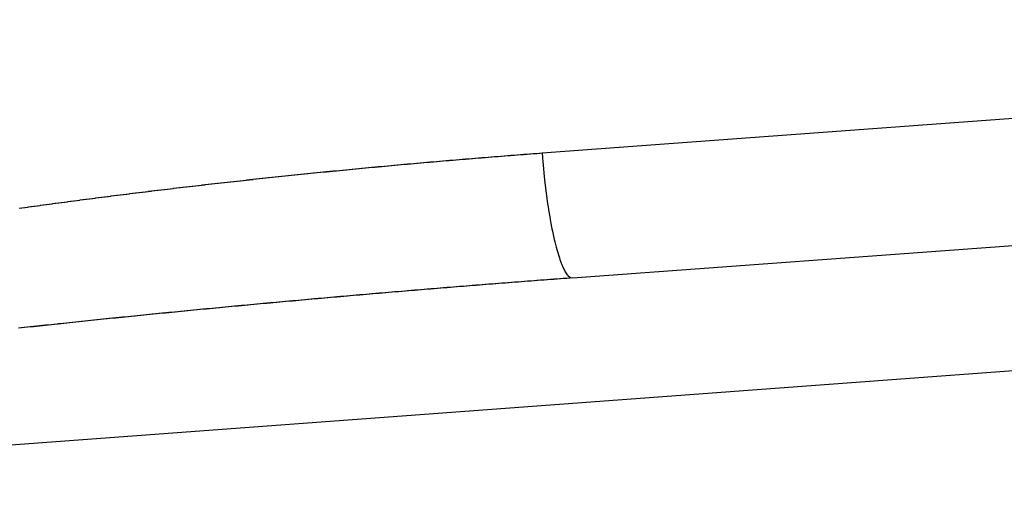
# Model space of a CAD drawing. Extents: x 24 to 1022, y -534 to 283.
# Drawn here: x 603 to 619, y -96 to -88 of the extents above; entities that cross this region are included whole.
import ezdxf

# ---------------------------------------------------------------- set-up
doc = ezdxf.new("R2010")
doc.units = 0
doc.linetypes.add('DASHED', pattern=[11.05, 8.7, -2.35])
doc.layers.get('0').update_dxf_attribs({"linetype": 'CONTINUOUS'})
doc.layers.add('NEVIDI', color=4, linetype='DASHED')

msp = doc.modelspace()

# ---------------------------------------------------------------- linework, layer by layer
at = {"color": 2}
msp.add_line((611.761942, -92.537652), (640.537385, -90.410761), dxfattribs=at)
msp.add_line((611.761942, -92.537652), (640.537385, -90.410761), dxfattribs=at)
at = {"layer": 'NEVIDI', "color": 7, "linetype": 'CONTINUOUS'}
for p, q in [((611.27659, -90.543093), (640.052033, -88.416202)), ((610.935768, -90.568938), (610.979427, -90.565584)), ((610.979427, -90.565584), (610.987162, -90.564991)), ((610.987162, -90.564991), (611.030791, -90.561653)), ((611.030791, -90.561653), (611.038496, -90.561065)), ((611.038496, -90.561065), (611.082156, -90.557741)), ((611.082156, -90.557741), (611.089967, -90.557148)), ((611.089967, -90.557148), (611.133523, -90.553847)), ((611.133523, -90.553847), (611.141228, -90.553264)), ((611.141228, -90.553264), (611.18489, -90.54997)), ((611.18489, -90.54997), (611.192956, -90.549363)), ((611.192956, -90.549363), (611.236259, -90.54611)), ((611.236259, -90.54611), (611.243982, -90.545532)), ((611.243982, -90.545532), (611.27659, -90.543093)), ((611.27659, -90.543093), (611.28796, -90.688884)), ((609.026593, -90.728597), (609.070421, -90.724641)), ((609.070421, -90.724641), (609.078251, -90.723935)), ((609.078251, -90.723935), (609.122136, -90.719991)), ((609.122136, -90.719991), (609.129908, -90.719294)), ((609.129908, -90.719294), (609.173954, -90.715351)), ((609.173954, -90.715351), (609.181675, -90.714661)), ((609.181675, -90.714661), (609.225544, -90.710751)), ((609.225544, -90.710751), (609.233297, -90.710061)), ((609.233297, -90.710061), (609.277113, -90.706172)), ((609.277113, -90.706172), (609.284849, -90.705486)), ((609.284849, -90.705486), (609.328684, -90.701612)), ((609.328684, -90.701612), (609.33649, -90.700923)), ((609.33649, -90.700923), (609.380387, -90.697059)), ((609.380387, -90.697059), (609.388161, -90.696376)), ((609.388161, -90.696376), (609.432213, -90.692515)), ((609.432213, -90.692515), (609.439923, -90.691841)), ((609.439923, -90.691841), (609.48383, -90.688009)), ((609.48383, -90.688009), (609.491577, -90.687334)), ((609.491577, -90.687334), (609.535407, -90.683525)), ((609.535407, -90.683525), (609.543143, -90.682854)), ((609.543143, -90.682854), (609.586985, -90.67906)), ((609.586985, -90.67906), (609.594774, -90.678387)), ((609.594774, -90.678387), (609.638677, -90.674604)), ((609.638677, -90.674604), (609.646452, -90.673935)), ((609.646452, -90.673935), (609.690511, -90.670155)), ((609.690511, -90.670155), (609.698222, -90.669495)), ((609.698222, -90.669495), (609.742154, -90.665742)), ((609.742154, -90.665742), (609.749896, -90.665082)), ((609.749896, -90.665082), (609.793738, -90.661352)), ((609.793738, -90.661352), (609.801476, -90.660695)), ((609.801476, -90.660695), (609.845323, -90.656981)), ((609.845323, -90.656981), (609.8531, -90.656324)), ((609.8531, -90.656324), (609.89691, -90.652629)), ((609.89691, -90.652629), (609.904648, -90.651978)), ((609.904648, -90.651978), (609.948498, -90.648296)), ((609.948498, -90.648296), (609.956375, -90.647636)), ((609.956375, -90.647636), (610.000088, -90.643981)), ((610.000088, -90.643981), (610.007826, -90.643335)), ((610.007826, -90.643335), (610.051679, -90.639685)), ((610.051679, -90.639685), (610.059411, -90.639043)), ((610.059411, -90.639043), (610.103271, -90.635407)), ((610.103271, -90.635407), (610.111036, -90.634765)), ((610.111036, -90.634765), (610.154865, -90.631148)), ((610.154865, -90.631148), (610.162604, -90.630511)), ((610.162604, -90.630511), (610.20646, -90.626908)), ((610.20646, -90.626908), (610.214295, -90.626265)), ((610.214295, -90.626265), (610.258056, -90.622686)), ((610.258056, -90.622686), (610.265796, -90.622054)), ((610.265796, -90.622054), (610.309654, -90.618482)), ((610.309654, -90.618482), (610.317353, -90.617856)), ((610.317353, -90.617856), (610.361253, -90.614297)), ((610.361253, -90.614297), (610.36901, -90.613669)), ((610.36901, -90.613669), (610.412853, -90.61013)), ((610.412853, -90.61013), (610.420593, -90.609507)), ((610.420593, -90.609507), (610.464454, -90.605982)), ((610.464454, -90.605982), (610.472263, -90.605355)), ((610.472263, -90.605355), (610.516057, -90.601851)), ((610.516057, -90.601851), (610.523798, -90.601233)), ((610.523798, -90.601233), (610.567661, -90.597739)), ((610.567661, -90.597739), (610.575338, -90.597129)), ((610.575338, -90.597129), (610.619062, -90.593662)), ((610.619062, -90.593662), (610.626773, -90.593052)), ((610.626773, -90.593052), (610.670447, -90.589604)), ((610.670447, -90.589604), (610.678188, -90.588994)), ((610.678188, -90.588994), (610.722054, -90.585547)), ((610.722054, -90.585547), (610.729843, -90.584936)), ((610.729843, -90.584936), (610.773558, -90.581516)), ((610.773558, -90.581516), (610.781261, -90.580914)), ((610.781261, -90.580914), (610.824917, -90.577514)), ((610.824917, -90.577514), (610.832789, -90.576902)), ((610.832789, -90.576902), (610.876458, -90.573516)), ((610.876458, -90.573516), (610.884201, -90.572917)), ((610.884201, -90.572917), (610.928064, -90.569531)), ((610.928064, -90.569531), (610.935768, -90.568938)), ((611.28796, -90.688884), (611.291228, -90.726942)), ((607.421344, -90.883321), (607.428969, -90.88254)), ((607.428969, -90.88254), (607.472797, -90.87806)), ((607.472797, -90.87806), (607.480529, -90.877271)), ((607.480529, -90.877271), (607.524282, -90.872815)), ((607.524282, -90.872815), (607.531971, -90.872033)), ((607.531971, -90.872033), (607.575542, -90.867613)), ((607.575542, -90.867613), (607.583273, -90.866831)), ((607.583273, -90.866831), (607.626902, -90.862422)), ((607.626902, -90.862422), (607.634629, -90.861643)), ((607.634629, -90.861643), (607.678416, -90.857236)), ((607.678416, -90.857236), (607.686079, -90.856466)), ((607.686079, -90.856466), (607.729758, -90.852086)), ((607.729758, -90.852086), (607.737448, -90.851317)), ((607.737448, -90.851317), (607.781026, -90.846965)), ((607.781026, -90.846965), (607.788749, -90.846195)), ((607.788749, -90.846195), (607.832544, -90.841838)), ((607.832544, -90.841838), (607.8403, -90.841068)), ((607.8403, -90.841068), (607.884066, -90.836731)), ((607.884066, -90.836731), (607.891794, -90.835967)), ((607.891794, -90.835967), (607.93559, -90.831645)), ((607.93559, -90.831645), (607.943254, -90.83089)), ((607.943254, -90.83089), (607.987115, -90.826578)), ((607.987115, -90.826578), (607.994844, -90.82582)), ((607.994844, -90.82582), (608.038643, -90.821531)), ((608.038643, -90.821531), (608.046336, -90.820779)), ((608.046336, -90.820779), (608.090172, -90.816504)), ((608.090172, -90.816504), (608.097919, -90.81575)), ((608.097919, -90.81575), (608.141703, -90.811497)), ((608.141703, -90.811497), (608.149433, -90.810747)), ((608.149433, -90.810747), (608.193237, -90.806509)), ((608.193237, -90.806509), (608.200903, -90.805769)), ((608.200903, -90.805769), (608.244771, -90.801541)), ((608.244771, -90.801541), (608.252502, -90.800798)), ((608.252502, -90.800798), (608.296308, -90.796593)), ((608.296308, -90.796593), (608.303975, -90.795859)), ((608.303975, -90.795859), (608.347847, -90.791665)), ((608.347847, -90.791665), (608.355588, -90.790926)), ((608.355588, -90.790926), (608.399387, -90.786756)), ((608.399387, -90.786756), (608.407118, -90.786022)), ((608.407118, -90.786022), (608.450929, -90.781867)), ((608.450929, -90.781867), (608.458711, -90.781131)), ((608.458711, -90.781131), (608.502473, -90.776998)), ((608.502473, -90.776998), (608.510205, -90.776269)), ((608.510205, -90.776269), (608.554019, -90.772148)), ((608.554019, -90.772148), (608.561942, -90.771404)), ((608.561942, -90.771404), (608.605754, -90.7673)), ((608.605754, -90.7673), (608.613528, -90.766573)), ((608.613528, -90.766573), (608.657541, -90.762467)), ((608.657541, -90.762467), (608.665274, -90.761747)), ((608.665274, -90.761747), (608.709092, -90.757676)), ((608.709092, -90.757676), (608.716862, -90.756955)), ((608.716862, -90.756955), (608.760645, -90.752904)), ((608.760645, -90.752904), (608.768378, -90.75219)), ((608.768378, -90.75219), (608.812199, -90.748152)), ((608.812199, -90.748152), (608.820065, -90.747428)), ((608.820065, -90.747428), (608.863755, -90.743419)), ((608.863755, -90.743419), (608.871553, -90.742704)), ((608.871553, -90.742704), (608.915312, -90.738705)), ((608.915312, -90.738705), (608.923442, -90.737963)), ((608.923442, -90.737963), (608.967118, -90.733988)), ((608.967118, -90.733988), (608.974916, -90.73328)), ((608.974916, -90.73328), (609.018859, -90.729297)), ((609.018859, -90.729297), (609.026593, -90.728597)), ((611.291228, -90.726942), (611.292255, -90.73862)), ((611.292255, -90.73862), (611.309455, -90.917273)), ((605.949382, -91.042635), (605.992336, -91.037742)), ((605.992336, -91.037742), (605.999913, -91.03688)), ((605.999913, -91.03688), (606.042853, -91.032006)), ((606.042853, -91.032006), (606.050496, -91.03114)), ((606.050496, -91.03114), (606.093804, -91.026241)), ((606.093804, -91.026241), (606.101383, -91.025385)), ((606.101383, -91.025385), (606.144657, -91.020508)), ((606.144657, -91.020508), (606.152264, -91.019653)), ((606.152264, -91.019653), (606.195367, -91.014813)), ((606.195367, -91.014813), (606.202911, -91.013967)), ((606.202911, -91.013967), (606.24608, -91.009137)), ((606.24608, -91.009137), (606.253687, -91.008288)), ((606.253687, -91.008288), (606.296794, -91.003482)), ((606.296794, -91.003482), (606.304418, -91.002634)), ((606.304418, -91.002634), (606.347748, -90.997822)), ((606.347748, -90.997822), (606.355415, -90.996972)), ((606.355415, -90.996972), (606.398712, -90.99218)), ((606.398712, -90.99218), (606.406357, -90.991336)), ((606.406357, -90.991336), (606.449679, -90.98656)), ((606.449679, -90.98656), (606.45726, -90.985725)), ((606.45726, -90.985725), (606.500647, -90.98096)), ((606.500647, -90.98096), (606.508293, -90.980121)), ((606.508293, -90.980121), (606.551618, -90.97538)), ((606.551618, -90.97538), (606.5592, -90.974551)), ((606.5592, -90.974551), (606.602591, -90.96982)), ((606.602591, -90.96982), (606.610246, -90.968987)), ((606.610246, -90.968987), (606.653566, -90.964281)), ((606.653566, -90.964281), (606.661212, -90.963452)), ((606.661212, -90.963452), (606.704543, -90.958763)), ((606.704543, -90.958763), (606.712235, -90.957932)), ((606.712235, -90.957932), (606.755625, -90.953253)), ((606.755625, -90.953253), (606.763309, -90.952426)), ((606.763309, -90.952426), (606.806854, -90.947749)), ((606.806854, -90.947749), (606.814475, -90.946931)), ((606.814475, -90.946931), (606.85791, -90.942283)), ((606.85791, -90.942283), (606.865557, -90.941466)), ((606.865557, -90.941466), (606.908895, -90.936846)), ((606.908895, -90.936846), (606.916581, -90.936028)), ((606.916581, -90.936028), (606.960131, -90.931402)), ((606.960131, -90.931402), (606.967844, -90.930584)), ((606.967844, -90.930584), (607.011369, -90.925979)), ((607.011369, -90.925979), (607.019054, -90.925167)), ((607.019054, -90.925167), (607.062608, -90.920576)), ((607.062608, -90.920576), (607.070231, -90.919774)), ((607.070231, -90.919774), (607.11385, -90.915193)), ((607.11385, -90.915193), (607.121537, -90.914388)), ((607.121537, -90.914388), (607.165094, -90.909831)), ((607.165094, -90.909831), (607.172737, -90.909033)), ((607.172737, -90.909033), (607.21634, -90.904489)), ((607.21634, -90.904489), (607.224042, -90.903687)), ((607.224042, -90.903687), (607.267588, -90.899167)), ((607.267588, -90.899167), (607.275276, -90.89837)), ((607.275276, -90.89837), (607.318838, -90.893865)), ((607.318838, -90.893865), (607.326462, -90.893078)), ((607.326462, -90.893078), (607.37009, -90.888583)), ((607.37009, -90.888583), (607.377778, -90.887792)), ((607.377778, -90.887792), (607.421344, -90.883321)), ((611.309455, -90.917273), (611.314656, -90.966164)), ((611.314656, -90.966164), (611.315876, -90.977344)), ((611.315876, -90.977344), (611.335028, -91.140714)), ((604.642888, -91.198731), (604.685378, -91.19343)), ((604.685378, -91.19343), (604.692872, -91.192497)), ((604.692872, -91.192497), (604.735274, -91.187225)), ((604.735274, -91.187225), (604.742727, -91.1863)), ((604.742727, -91.1863), (604.784961, -91.181067)), ((604.784961, -91.181067), (604.792447, -91.180141)), ((604.792447, -91.180141), (604.834732, -91.174919)), ((604.834732, -91.174919), (604.842283, -91.173988)), ((604.842283, -91.173988), (604.884659, -91.168773)), ((604.884659, -91.168773), (604.892499, -91.16781)), ((604.892499, -91.16781), (604.934732, -91.16263)), ((604.934732, -91.16263), (604.942257, -91.161709)), ((604.942257, -91.161709), (604.984902, -91.156496)), ((604.984902, -91.156496), (604.99237, -91.155585)), ((604.99237, -91.155585), (605.034868, -91.150408)), ((605.034868, -91.150408), (605.042367, -91.149496)), ((605.042367, -91.149496), (605.084835, -91.144341)), ((605.084835, -91.144341), (605.092361, -91.143429)), ((605.092361, -91.143429), (605.135012, -91.13827)), ((605.135012, -91.13827), (605.142579, -91.137356)), ((605.142579, -91.137356), (605.185192, -91.132219)), ((605.185192, -91.132219), (605.19272, -91.131313)), ((605.19272, -91.131313), (605.235375, -91.126188)), ((605.235375, -91.126188), (605.243022, -91.125271)), ((605.243022, -91.125271), (605.285716, -91.12016)), ((605.285716, -91.12016), (605.29328, -91.119256)), ((605.29328, -91.119256), (605.336144, -91.114142)), ((605.336144, -91.114142), (605.343662, -91.113247)), ((605.343662, -91.113247), (605.386352, -91.108171)), ((605.386352, -91.108171), (605.393895, -91.107276)), ((605.393895, -91.107276), (605.436589, -91.102218)), ((605.436589, -91.102218), (605.444154, -91.101323)), ((605.444154, -91.101323), (605.487024, -91.096262)), ((605.487024, -91.096262), (605.494527, -91.095378)), ((605.494527, -91.095378), (605.537461, -91.090327)), ((605.537461, -91.090327), (605.545027, -91.089439)), ((605.545027, -91.089439), (605.587901, -91.084413)), ((605.587901, -91.084413), (605.595404, -91.083535)), ((605.595404, -91.083535), (605.638343, -91.078519)), ((605.638343, -91.078519), (605.64591, -91.077637)), ((605.64591, -91.077637), (605.688787, -91.072646)), ((605.688787, -91.072646), (605.696354, -91.071767)), ((605.696354, -91.071767), (605.739234, -91.066793)), ((605.739234, -91.066793), (605.746826, -91.065914)), ((605.746826, -91.065914), (605.789751, -91.060953)), ((605.789751, -91.060953), (605.797355, -91.060076)), ((605.797355, -91.060076), (605.840445, -91.055113)), ((605.840445, -91.055113), (605.847986, -91.054247)), ((605.847986, -91.054247), (605.891141, -91.049295)), ((605.891141, -91.049295), (605.898746, -91.048423)), ((605.898746, -91.048423), (605.94184, -91.043496)), ((605.94184, -91.043496), (605.949382, -91.042635)), ((611.335028, -91.140714), (611.341065, -91.18812)), ((611.341065, -91.18812), (611.34533, -91.220595)), ((603.411389, -91.359091), (603.452842, -91.353479)), ((603.452842, -91.353479), (603.460146, -91.352491)), ((603.460146, -91.352491), (603.501541, -91.346905)), ((603.501541, -91.346905), (603.508785, -91.345928)), ((603.508785, -91.345928), (603.550419, -91.340327)), ((603.550419, -91.340327), (603.557758, -91.339341)), ((603.557758, -91.339341), (603.59935, -91.333764)), ((603.59935, -91.333764), (603.606689, -91.332781)), ((603.606689, -91.332781), (603.648283, -91.327221)), ((603.648283, -91.327221), (603.655641, -91.326239)), ((603.655641, -91.326239), (603.69722, -91.320699)), ((603.69722, -91.320699), (603.70456, -91.319722)), ((603.70456, -91.319722), (603.746159, -91.314197)), ((603.746159, -91.314197), (603.75355, -91.313217)), ((603.75355, -91.313217), (603.795203, -91.307703)), ((603.795203, -91.307703), (603.802578, -91.306728)), ((603.802578, -91.306728), (603.844376, -91.301212)), ((603.844376, -91.301212), (603.851691, -91.300248)), ((603.851691, -91.300248), (603.893552, -91.294742)), ((603.893552, -91.294742), (603.900928, -91.293774)), ((603.900928, -91.293774), (603.94273, -91.288293)), ((603.94273, -91.288293), (603.950072, -91.287332)), ((603.950072, -91.287332), (603.991911, -91.281864)), ((603.991911, -91.281864), (603.999299, -91.2809)), ((603.999299, -91.2809), (604.041095, -91.275456)), ((604.041095, -91.275456), (604.048473, -91.274497)), ((604.048473, -91.274497), (604.090282, -91.269068)), ((604.090282, -91.269068), (604.097696, -91.268107)), ((604.097696, -91.268107), (604.139557, -91.26269)), ((604.139557, -91.26269), (604.147317, -91.261688)), ((604.147317, -91.261688), (604.188979, -91.256314)), ((604.188979, -91.256314), (604.196491, -91.255347)), ((604.196491, -91.255347), (604.238547, -91.24994)), ((604.238547, -91.24994), (604.245996, -91.248984)), ((604.245996, -91.248984), (604.288208, -91.243575)), ((604.288208, -91.243575), (604.295598, -91.24263)), ((604.295598, -91.24263), (604.337671, -91.237257)), ((604.337671, -91.237257), (604.345093, -91.236311)), ((604.345093, -91.236311), (604.387127, -91.23096)), ((604.387127, -91.23096), (604.394578, -91.230014)), ((604.394578, -91.230014), (604.436796, -91.224658)), ((604.436796, -91.224658), (604.444185, -91.223722)), ((604.444185, -91.223722), (604.486468, -91.218376)), ((604.486468, -91.218376), (604.493919, -91.217435)), ((604.493919, -91.217435), (604.536142, -91.212115)), ((604.536142, -91.212115), (604.543531, -91.211185)), ((604.543531, -91.211185), (604.585818, -91.205874)), ((604.585818, -91.205874), (604.59327, -91.20494)), ((604.59327, -91.20494), (604.635497, -91.199654)), ((604.635497, -91.199654), (604.642888, -91.198731)), ((611.34533, -91.220595), (611.364333, -91.356233)), ((602.926437, -91.425879), (602.967426, -91.420153)), ((602.967426, -91.420153), (602.974724, -91.419135)), ((602.974724, -91.419135), (603.015765, -91.41342)), ((603.015765, -91.41342), (603.023033, -91.412409)), ((603.023033, -91.412409), (603.064215, -91.406692)), ((603.064215, -91.406692), (603.071423, -91.405692)), ((603.071423, -91.405692), (603.112668, -91.399984)), ((603.112668, -91.399984), (603.119936, -91.39898)), ((603.119936, -91.39898), (603.161124, -91.393297)), ((603.161124, -91.393297), (603.168365, -91.392299)), ((603.168365, -91.392299), (603.209582, -91.38663)), ((603.209582, -91.38663), (603.21686, -91.385631)), ((603.21686, -91.385631), (603.258073, -91.37998)), ((603.258073, -91.37998), (603.265376, -91.37898)), ((603.265376, -91.37898), (603.306761, -91.373324)), ((603.306761, -91.373324), (603.314004, -91.372335)), ((603.314004, -91.372335), (603.355452, -91.366688)), ((603.355452, -91.366688), (603.362756, -91.365695)), ((603.362756, -91.365695), (603.404145, -91.360073)), ((603.404145, -91.360073), (603.411389, -91.359091)), ((611.364333, -91.356233), (611.371131, -91.401557)), ((611.371131, -91.401557), (611.379162, -91.453163)), ((611.379162, -91.453163), (611.396969, -91.560855)), ((611.396969, -91.560855), (611.404435, -91.60348)), ((611.404435, -91.60348), (611.416757, -91.670837)), ((611.416757, -91.670837), (611.432501, -91.751882)), ((611.432501, -91.751882), (611.440521, -91.791152)), ((611.440521, -91.791152), (611.457564, -91.870399)), ((611.457564, -91.870399), (611.470459, -91.926771)), ((611.470459, -91.926771), (611.478959, -91.962325)), ((611.478959, -91.962325), (611.500893, -92.048466)), ((611.500893, -92.048466), (611.510364, -92.083271)), ((611.510364, -92.083271), (611.519212, -92.114538)), ((611.519212, -92.114538), (611.546076, -92.202294)), ((611.546076, -92.202294), (611.55163, -92.219128)), ((611.55163, -92.219128), (611.560705, -92.245681)), ((611.560705, -92.245681), (611.592377, -92.329348)), ((640.68481, -92.40532), (588.281184, -96.278651)), ((611.592377, -92.329348), (611.593752, -92.332668)), ((611.593752, -92.332668), (611.602936, -92.354175)), ((611.602936, -92.354175), (611.636155, -92.422349)), ((611.636155, -92.422349), (611.639001, -92.427488)), ((611.639001, -92.427488), (611.645331, -92.438518)), ((611.645331, -92.438518), (611.678256, -92.486926)), ((610.785655, -92.611585), (610.741814, -92.614987)), ((610.793499, -92.610976), (610.785655, -92.611585)), ((610.79994, -92.610477), (610.793499, -92.610976)), ((610.83558, -92.607718), (610.79994, -92.610477)), ((610.837297, -92.607585), (610.83558, -92.607718)), ((610.845026, -92.606988), (610.837297, -92.607585)), ((610.888909, -92.603598), (610.845026, -92.606988)), ((610.896676, -92.602999), (610.888909, -92.603598)), ((610.940351, -92.599634), (610.896676, -92.602999)), ((610.94808, -92.599039), (610.940351, -92.599634)), ((610.991985, -92.595665), (610.94808, -92.599039)), ((610.999774, -92.595067), (610.991985, -92.595665)), ((611.043831, -92.59169), (610.999774, -92.595067)), ((611.051534, -92.5911), (611.043831, -92.59169)), ((611.095355, -92.587749), (611.051534, -92.5911)), ((611.103084, -92.587158), (611.095355, -92.587749)), ((611.146894, -92.583817), (611.103084, -92.587158)), ((611.154626, -92.583227), (611.146894, -92.583817)), ((611.156323, -92.583098), (611.154626, -92.583227)), ((611.191959, -92.580386), (611.156323, -92.583098)), ((611.198515, -92.579888), (611.191959, -92.580386)), ((611.206382, -92.57929), (611.198515, -92.579888)), ((611.249967, -92.575982), (611.206382, -92.57929)), ((611.257712, -92.575395), (611.249967, -92.575982)), ((611.263226, -92.574977), (611.257712, -92.575395)), ((611.298859, -92.57228), (611.263226, -92.574977)), ((611.301828, -92.572055), (611.298859, -92.57228)), ((611.309463, -92.571478), (611.301828, -92.572055)), ((611.353378, -92.568161), (611.309463, -92.571478)), ((611.361105, -92.567579), (611.353378, -92.568161)), ((611.40489, -92.564281), (611.361105, -92.567579)), ((611.412534, -92.563705), (611.40489, -92.564281)), ((611.456398, -92.56041), (611.412534, -92.563705)), ((611.464124, -92.55983), (611.456398, -92.56041)), ((611.507904, -92.556549), (611.464124, -92.55983)), ((611.515594, -92.555974), (611.507904, -92.556549)), ((611.559406, -92.552699), (611.515594, -92.555974)), ((611.567131, -92.552122), (611.559406, -92.552699)), ((611.610912, -92.548858), (611.567131, -92.552122)), ((611.618639, -92.548282), (611.610912, -92.548858)), ((611.619487, -92.548219), (611.618639, -92.548282)), ((611.655104, -92.54557), (611.619487, -92.548219)), ((611.662399, -92.545028), (611.655104, -92.54557)), ((611.670122, -92.544454), (611.662399, -92.545028)), ((611.713931, -92.541205), (611.670122, -92.544454)), ((611.678256, -92.486926), (611.685233, -92.495221)), ((611.685233, -92.495221), (611.687299, -92.497542)), ((611.687299, -92.497542), (611.7195, -92.525568)), ((611.721668, -92.540632), (611.713931, -92.541205)), ((611.7195, -92.525568), (611.728286, -92.530474)), ((611.761942, -92.537652), (611.721668, -92.540632)), ((611.728286, -92.530474), (611.730336, -92.531444)), ((611.730336, -92.531444), (611.75935, -92.537784)), ((611.75935, -92.537784), (611.761942, -92.537652)), ((608.87417, -92.766548), (608.830525, -92.770245)), ((608.882245, -92.765865), (608.87417, -92.766548)), ((608.925954, -92.762171), (608.882245, -92.765865)), ((608.933659, -92.761521), (608.925954, -92.762171)), ((608.977669, -92.75781), (608.933659, -92.761521)), ((608.985438, -92.757156), (608.977669, -92.75781)), ((609.029122, -92.753482), (608.985438, -92.757156)), ((609.036829, -92.752834), (609.029122, -92.753482)), ((609.080833, -92.749141), (609.036829, -92.752834)), ((609.088641, -92.748486), (609.080833, -92.749141)), ((609.090782, -92.748307), (609.088641, -92.748486)), ((609.126328, -92.74533), (609.090782, -92.748307)), ((609.132324, -92.744829), (609.126328, -92.74533)), ((609.140033, -92.744184), (609.132324, -92.744829)), ((609.18404, -92.740507), (609.140033, -92.744184)), ((609.191862, -92.739855), (609.18404, -92.740507)), ((609.197431, -92.73939), (609.191862, -92.739855)), ((609.232988, -92.736427), (609.197431, -92.73939)), ((609.235558, -92.736213), (609.232988, -92.736427)), ((609.24327, -92.735571), (609.235558, -92.736213)), ((609.287275, -92.731911), (609.24327, -92.735571)), ((609.295114, -92.73126), (609.287275, -92.731911)), ((609.338824, -92.727634), (609.295114, -92.73126)), ((609.346537, -92.726994), (609.338824, -92.727634)), ((609.390536, -92.723352), (609.346537, -92.726994)), ((609.398396, -92.722702), (609.390536, -92.723352)), ((609.442117, -92.719092), (609.398396, -92.722702)), ((609.449833, -92.718455), (609.442117, -92.719092)), ((609.493817, -92.714831), (609.449833, -92.718455)), ((609.501706, -92.714182), (609.493817, -92.714831)), ((609.545438, -92.710587), (609.501706, -92.714182)), ((609.553156, -92.709954), (609.545438, -92.710587)), ((609.597322, -92.706332), (609.553156, -92.709954)), ((609.605041, -92.7057), (609.597322, -92.706332)), ((609.648814, -92.702118), (609.605041, -92.7057)), ((609.656543, -92.701486), (609.648814, -92.702118)), ((609.659934, -92.701209), (609.656543, -92.701486)), ((609.695532, -92.698304), (609.659934, -92.701209)), ((609.700354, -92.69791), (609.695532, -92.698304)), ((609.708246, -92.697267), (609.700354, -92.69791)), ((609.752151, -92.693691), (609.708246, -92.697267)), ((609.759872, -92.693063), (609.752151, -92.693691)), ((609.766735, -92.692505), (609.759872, -92.693063)), ((609.802341, -92.689613), (609.766735, -92.692505)), ((609.803673, -92.689505), (609.802341, -92.689613)), ((609.811666, -92.688856), (609.803673, -92.689505)), ((609.855539, -92.6853), (609.811666, -92.688856)), ((609.863262, -92.684675), (609.855539, -92.6853)), ((609.907026, -92.681136), (609.863262, -92.684675)), ((609.915106, -92.680483), (609.907026, -92.681136)), ((609.958946, -92.676947), (609.915106, -92.680483)), ((609.96667, -92.676325), (609.958946, -92.676947)), ((610.010441, -92.672802), (609.96667, -92.676325)), ((610.018166, -92.672181), (610.010441, -92.672802)), ((610.062369, -92.668632), (610.018166, -92.672181)), ((610.070094, -92.668012), (610.062369, -92.668632)), ((610.113884, -92.664505), (610.070094, -92.668012)), ((610.121613, -92.663886), (610.113884, -92.664505)), ((610.122885, -92.663785), (610.121613, -92.663886)), ((610.15851, -92.660938), (610.122885, -92.663785)), ((610.165496, -92.66038), (610.15851, -92.660938)), ((610.173355, -92.659753), (610.165496, -92.66038)), ((610.217316, -92.656248), (610.173355, -92.659753)), ((610.225043, -92.655633), (610.217316, -92.656248)), ((610.229765, -92.655257), (610.225043, -92.655633)), ((610.265394, -92.652424), (610.229765, -92.655257)), ((610.268829, -92.652151), (610.265394, -92.652424)), ((610.276556, -92.651537), (610.268829, -92.652151)), ((610.32065, -92.648039), (610.276556, -92.651537)), ((610.3285, -92.647417), (610.32065, -92.648039)), ((610.37229, -92.643951), (610.3285, -92.647417)), ((610.380017, -92.64334), (610.37229, -92.643951)), ((610.423905, -92.639875), (610.380017, -92.64334)), ((610.43168, -92.639262), (610.423905, -92.639875)), ((610.475717, -92.635794), (610.43168, -92.639262)), ((610.483437, -92.635186), (610.475717, -92.635794)), ((610.527282, -92.631741), (610.483437, -92.635186)), ((610.535011, -92.631135), (610.527282, -92.631741)), ((610.578806, -92.627702), (610.535011, -92.631135)), ((610.586535, -92.627097), (610.578806, -92.627702)), ((610.630761, -92.623639), (610.586535, -92.627097)), ((610.63849, -92.623035), (610.630761, -92.623639)), ((610.682314, -92.619617), (610.63849, -92.623035)), ((610.690052, -92.619014), (610.682314, -92.619617)), ((610.693022, -92.618783), (610.690052, -92.619014)), ((610.728661, -92.61601), (610.693022, -92.618783)), ((610.733922, -92.615601), (610.728661, -92.61601)), ((610.741814, -92.614987), (610.733922, -92.615601)), ((607.073763, -92.925025), (607.038583, -92.928246)), ((607.077243, -92.924707), (607.073763, -92.925025)), ((607.085073, -92.923991), (607.077243, -92.924707)), ((607.128457, -92.920028), (607.085073, -92.923991)), ((607.136091, -92.919331), (607.128457, -92.920028)), ((607.179354, -92.915387), (607.136091, -92.919331)), ((607.18699, -92.914692), (607.179354, -92.915387)), ((607.230693, -92.910717), (607.18699, -92.914692)), ((607.238332, -92.910023), (607.230693, -92.910717)), ((607.281625, -92.906094), (607.238332, -92.910023)), ((607.289266, -92.905401), (607.281625, -92.906094)), ((607.332686, -92.901469), (607.289266, -92.905401)), ((607.3404, -92.900771), (607.332686, -92.901469)), ((607.383965, -92.896834), (607.3404, -92.900771)), ((607.391611, -92.896144), (607.383965, -92.896834)), ((607.435067, -92.892226), (607.391611, -92.896144)), ((607.442819, -92.891528), (607.435067, -92.892226)), ((607.486371, -92.88761), (607.442819, -92.891528)), ((607.494022, -92.886922), (607.486371, -92.88761)), ((607.496573, -92.886693), (607.494022, -92.886922)), ((607.531859, -92.883525), (607.496573, -92.886693)), ((607.537497, -92.88302), (607.531859, -92.883525)), ((607.545303, -92.88232), (607.537497, -92.88302)), ((607.588843, -92.87842), (607.545303, -92.88232)), ((607.596499, -92.877735), (607.588843, -92.87842)), ((607.602454, -92.877202), (607.596499, -92.877735)), ((607.637762, -92.874047), (607.602454, -92.877202)), ((607.63989, -92.873857), (607.637762, -92.874047)), ((607.647548, -92.873173), (607.63989, -92.873857)), ((607.69125, -92.869276), (607.647548, -92.873173)), ((607.699038, -92.868583), (607.69125, -92.869276)), ((607.742454, -92.864719), (607.699038, -92.868583)), ((607.750117, -92.864038), (607.742454, -92.864719)), ((607.793825, -92.860158), (607.750117, -92.864038)), ((607.801638, -92.859465), (607.793825, -92.860158)), ((607.845079, -92.855617), (607.801638, -92.859465)), ((607.852746, -92.854938), (607.845079, -92.855617)), ((607.896452, -92.851075), (607.852746, -92.854938)), ((607.904296, -92.850383), (607.896452, -92.851075)), ((607.947766, -92.846549), (607.904296, -92.850383)), ((607.955438, -92.845873), (607.947766, -92.846549)), ((607.955859, -92.845836), (607.955438, -92.845873)), ((607.991238, -92.842722), (607.955859, -92.845836)), ((607.999124, -92.842029), (607.991238, -92.842722)), ((608.007011, -92.841336), (607.999124, -92.842029)), ((608.050535, -92.837514), (608.007011, -92.841336)), ((608.058221, -92.83684), (608.050535, -92.837514)), ((608.062013, -92.836508), (608.058221, -92.83684)), ((608.097411, -92.833407), (608.062013, -92.836508)), ((608.102103, -92.832996), (608.097411, -92.833407)), ((608.10978, -92.832324), (608.102103, -92.832996)), ((608.153355, -92.828515), (608.10978, -92.832324)), ((608.161058, -92.827843), (608.153355, -92.828515)), ((608.168225, -92.827217), (608.161058, -92.827843)), ((608.203641, -92.824129), (608.168225, -92.827217)), ((608.204921, -92.824017), (608.203641, -92.824129)), ((608.212602, -92.823348), (608.204921, -92.824017)), ((608.256223, -92.819552), (608.212602, -92.823348)), ((608.263946, -92.818881), (608.256223, -92.819552)), ((608.307764, -92.815076), (608.263946, -92.818881)), ((608.315475, -92.814408), (608.307764, -92.815076)), ((608.359136, -92.810625), (608.315475, -92.814408)), ((608.366884, -92.809955), (608.359136, -92.810625)), ((608.410639, -92.806173), (608.366884, -92.809955)), ((608.418396, -92.805503), (608.410639, -92.806173)), ((608.462089, -92.801735), (608.418396, -92.805503)), ((608.469869, -92.801064), (608.462089, -92.801735)), ((608.513574, -92.797304), (608.469869, -92.801064)), ((608.521363, -92.796634), (608.513574, -92.797304)), ((608.522646, -92.796524), (608.521363, -92.796634)), ((608.558118, -92.793478), (608.522646, -92.796524)), ((608.565074, -92.792881), (608.558118, -92.793478)), ((608.5729, -92.79221), (608.565074, -92.792881)), ((608.61668, -92.78846), (608.5729, -92.79221)), ((608.624376, -92.787801), (608.61668, -92.78846)), ((608.629078, -92.787399), (608.624376, -92.787801)), ((608.664566, -92.784366), (608.629078, -92.787399)), ((608.668076, -92.784066), (608.664566, -92.784366)), ((608.675974, -92.783392), (608.668076, -92.784066)), ((608.719732, -92.779661), (608.675974, -92.783392)), ((608.72743, -92.779005), (608.719732, -92.779661)), ((608.771059, -92.775293), (608.72743, -92.779005)), ((608.77909, -92.77461), (608.771059, -92.775293)), ((608.822824, -92.770898), (608.77909, -92.77461)), ((608.830525, -92.770245), (608.822824, -92.770898)), ((605.407776, -93.082971), (605.365134, -93.087161)), ((605.415296, -93.082233), (605.407776, -93.082971)), ((605.457924, -93.078053), (605.415296, -93.082233)), ((605.465449, -93.077316), (605.457924, -93.078053)), ((605.465862, -93.077276), (605.465449, -93.077316)), ((605.500563, -93.07388), (605.465862, -93.077276)), ((605.508001, -93.073152), (605.500563, -93.07388)), ((605.515439, -93.072425), (605.508001, -93.073152)), ((605.558287, -93.068242), (605.515439, -93.072425)), ((605.565819, -93.067507), (605.558287, -93.068242)), ((605.570004, -93.067099), (605.565819, -93.067507)), ((605.604742, -93.063714), (605.570004, -93.067099)), ((605.608465, -93.063352), (605.604742, -93.063714)), ((605.615911, -93.062627), (605.608465, -93.063352)), ((605.658758, -93.058461), (605.615911, -93.062627)), ((605.666297, -93.057729), (605.658758, -93.058461)), ((605.709031, -93.053582), (605.666297, -93.057729)), ((605.716484, -93.05286), (605.709031, -93.053582)), ((605.759329, -93.048712), (605.716484, -93.05286)), ((605.766876, -93.047982), (605.759329, -93.048712)), ((605.809651, -93.043849), (605.766876, -93.047982)), ((605.817157, -93.043124), (605.809651, -93.043849)), ((605.859999, -93.038994), (605.817157, -93.043124)), ((605.867553, -93.038266), (605.859999, -93.038994)), ((605.91037, -93.034147), (605.867553, -93.038266)), ((605.917928, -93.03342), (605.91037, -93.034147)), ((605.929546, -93.032304), (605.917928, -93.03342)), ((605.960766, -93.029307), (605.929546, -93.032304)), ((605.968327, -93.028582), (605.960766, -93.029307)), ((606.011219, -93.024473), (605.968327, -93.028582)), ((606.018795, -93.023748), (606.011219, -93.024473)), ((606.022533, -93.02339), (606.018795, -93.023748)), ((606.057423, -93.020055), (606.022533, -93.02339)), ((606.061628, -93.019653), (606.057423, -93.020055)), ((606.069196, -93.01893), (606.061628, -93.019653)), ((606.112159, -93.014832), (606.069196, -93.01893)), ((606.119756, -93.014108), (606.112159, -93.014832)), ((606.127238, -93.013395), (606.119756, -93.014108)), ((606.162162, -93.010071), (606.127238, -93.013395)), ((606.1626, -93.010029), (606.162162, -93.010071)), ((606.170479, -93.00928), (606.1626, -93.010029)), ((606.213516, -93.005192), (606.170479, -93.00928)), ((606.221094, -93.004473), (606.213516, -93.005192)), ((606.26405, -93.000401), (606.221094, -93.004473)), ((606.271577, -92.999688), (606.26405, -93.000401)), ((606.314607, -92.995618), (606.271577, -92.999688)), ((606.322192, -92.994901), (606.314607, -92.995618)), ((606.365186, -92.990844), (606.322192, -92.994901)), ((606.372775, -92.990128), (606.365186, -92.990844)), ((606.415905, -92.986066), (606.372775, -92.990128)), ((606.423599, -92.985342), (606.415905, -92.986066)), ((606.466831, -92.981279), (606.423599, -92.985342)), ((606.474426, -92.980566), (606.466831, -92.981279)), ((606.476958, -92.980328), (606.474426, -92.980566)), ((606.511987, -92.977043), (606.476958, -92.980328)), ((606.517474, -92.976529), (606.511987, -92.977043)), ((606.525073, -92.975817), (606.517474, -92.976529)), ((606.568195, -92.971782), (606.525073, -92.975817)), ((606.575816, -92.97107), (606.568195, -92.971782)), ((606.582076, -92.970485), (606.575816, -92.97107)), ((606.617135, -92.967212), (606.582076, -92.970485)), ((606.61888, -92.967049), (606.617135, -92.967212)), ((606.626736, -92.966316), (606.61888, -92.967049)), ((606.669953, -92.96229), (606.626736, -92.966316)), ((606.677561, -92.961582), (606.669953, -92.96229)), ((606.720679, -92.957573), (606.677561, -92.961582)), ((606.72829, -92.956866), (606.720679, -92.957573)), ((606.77153, -92.952855), (606.72829, -92.956866)), ((606.7792, -92.952145), (606.77153, -92.952855)), ((606.822614, -92.948126), (606.7792, -92.952145)), ((606.830201, -92.947425), (606.822614, -92.948126)), ((606.8734, -92.943435), (606.830201, -92.947425)), ((606.881019, -92.942732), (606.8734, -92.943435)), ((606.924216, -92.938751), (606.881019, -92.942732)), ((606.931842, -92.938049), (606.924216, -92.938751)), ((606.933097, -92.937933), (606.931842, -92.938049)), ((606.96825, -92.9347), (606.933097, -92.937933)), ((606.975451, -92.934039), (606.96825, -92.9347)), ((606.983077, -92.933338), (606.975451, -92.934039)), ((607.026335, -92.929369), (606.983077, -92.933338)), ((607.033977, -92.928668), (607.026335, -92.929369)), ((607.038583, -92.928246), (607.033977, -92.928668)), ((603.873484, -93.238527), (603.831877, -93.242886)), ((603.880874, -93.237754), (603.873484, -93.238527)), ((603.884519, -93.237372), (603.880874, -93.237754)), ((603.918556, -93.233813), (603.884519, -93.237372)), ((603.922294, -93.233423), (603.918556, -93.233813)), ((603.929771, -93.232642), (603.922294, -93.233423)), ((603.971263, -93.228313), (603.929771, -93.232642)), ((603.978564, -93.227552), (603.971263, -93.228313)), ((604.020352, -93.223201), (603.978564, -93.227552)), ((604.027663, -93.22244), (604.020352, -93.223201)), ((604.069176, -93.218126), (604.027663, -93.22244)), ((604.076537, -93.217362), (604.069176, -93.218126)), ((604.118239, -93.213038), (604.076537, -93.217362)), ((604.125555, -93.21228), (604.118239, -93.213038)), ((604.167432, -93.207946), (604.125555, -93.21228)), ((604.174753, -93.20719), (604.167432, -93.207946)), ((604.216566, -93.202872), (604.174753, -93.20719)), ((604.223984, -93.202106), (604.216566, -93.202872)), ((604.225612, -93.201938), (604.223984, -93.202106)), ((604.259809, -93.198414), (604.225612, -93.201938)), ((604.265619, -93.197815), (604.259809, -93.198414)), ((604.273089, -93.197046), (604.265619, -93.197815)), ((604.3148, -93.192756), (604.273089, -93.197046)), ((604.322136, -93.192003), (604.3148, -93.192756)), ((604.328249, -93.191375), (604.322136, -93.192003)), ((604.362492, -93.187861), (604.328249, -93.191375)), ((604.364123, -93.187693), (604.362492, -93.187861)), ((604.371463, -93.186941), (604.364123, -93.187693)), ((604.413351, -93.18265), (604.371463, -93.186941)), ((604.420822, -93.181886), (604.413351, -93.18265)), ((604.462833, -93.177592), (604.420822, -93.181886)), ((604.470212, -93.176838), (604.462833, -93.177592)), ((604.512127, -93.172563), (604.470212, -93.176838)), ((604.519634, -93.171798), (604.512127, -93.172563)), ((604.561649, -93.167521), (604.519634, -93.171798)), ((604.569086, -93.166765), (604.561649, -93.167521)), ((604.611012, -93.162506), (604.569086, -93.166765)), ((604.618569, -93.161739), (604.611012, -93.162506)), ((604.660616, -93.157477), (604.618569, -93.161739)), ((604.668082, -93.156721), (604.660616, -93.157477)), ((604.671357, -93.156389), (604.668082, -93.156721)), ((604.705749, -93.15291), (604.671357, -93.156389)), ((604.70999, -93.152481), (604.705749, -93.15291)), ((604.717626, -93.15171), (604.70999, -93.152481)), ((604.759709, -93.147461), (604.717626, -93.15171)), ((604.767199, -93.146706), (604.759709, -93.147461)), ((604.774576, -93.145962), (604.767199, -93.146706)), ((604.809011, -93.142494), (604.774576, -93.145962)), ((604.809421, -93.142452), (604.809011, -93.142494)), ((604.816802, -93.14171), (604.809421, -93.142452)), ((604.858914, -93.137476), (604.816802, -93.14171)), ((604.866434, -93.136721), (604.858914, -93.137476)), ((604.908661, -93.132484), (604.866434, -93.136721)), ((604.916095, -93.131739), (604.908661, -93.132484)), ((604.958391, -93.127504), (604.916095, -93.131739)), ((604.965784, -93.126765), (604.958391, -93.127504)), ((605.008105, -93.122536), (604.965784, -93.126765)), ((605.015503, -93.121798), (605.008105, -93.122536)), ((605.015914, -93.121757), (605.015503, -93.121798)), ((605.050446, -93.118314), (605.015914, -93.121757)), ((605.058053, -93.117556), (605.050446, -93.118314)), ((605.065661, -93.116798), (605.058053, -93.117556)), ((605.107928, -93.112593), (605.065661, -93.116798)), ((605.115436, -93.111846), (605.107928, -93.112593)), ((605.11955, -93.111437), (605.115436, -93.111846)), ((605.154123, -93.108005), (605.11955, -93.111437)), ((605.157828, -93.107637), (605.154123, -93.108005)), ((605.165238, -93.106902), (605.157828, -93.107637)), ((605.207654, -93.1027), (605.165238, -93.106902)), ((605.215068, -93.101966), (605.207654, -93.1027)), ((605.257502, -93.09777), (605.215068, -93.101966)), ((605.265338, -93.096996), (605.257502, -93.09777)), ((605.307663, -93.09282), (605.265338, -93.096996)), ((605.315223, -93.092075), (605.307663, -93.09282)), ((605.357658, -93.087896), (605.315223, -93.092075)), ((605.365134, -93.087161), (605.357658, -93.087896)), ((602.954173, -93.336643), (602.913371, -93.341086)), ((602.961401, -93.335857), (602.954173, -93.336643)), ((603.002023, -93.331442), (602.961401, -93.335857)), ((603.009174, -93.330665), (603.002023, -93.331442)), ((603.049997, -93.326238), (603.009174, -93.330665)), ((603.057196, -93.325458), (603.049997, -93.326238)), ((603.09802, -93.321039), (603.057196, -93.325458)), ((603.105228, -93.320259), (603.09802, -93.321039)), ((603.127111, -93.317894), (603.105228, -93.320259)), ((603.146168, -93.315837), (603.127111, -93.317894)), ((603.15351, -93.315045), (603.146168, -93.315837)), ((603.194198, -93.310658), (603.15351, -93.315045)), ((603.201433, -93.309879), (603.194198, -93.310658)), ((603.207376, -93.309239), (603.201433, -93.309879)), ((603.241066, -93.305615), (603.207376, -93.309239)), ((603.242652, -93.305445), (603.241066, -93.305615)), ((603.249789, -93.304677), (603.242652, -93.305445)), ((603.290832, -93.300271), (603.249789, -93.304677)), ((603.298059, -93.299496), (603.290832, -93.300271)), ((603.33903, -93.295106), (603.298059, -93.299496)), ((603.346263, -93.294331), (603.33903, -93.295106)), ((603.387374, -93.289935), (603.346263, -93.294331)), ((603.394682, -93.289155), (603.387374, -93.289935)), ((603.435849, -93.284762), (603.394682, -93.289155)), ((603.443181, -93.28398), (603.435849, -93.284762)), ((603.443583, -93.283937), (603.443181, -93.28398)), ((603.477398, -93.280335), (603.443583, -93.283937)), ((603.484244, -93.279607), (603.477398, -93.280335)), ((603.491493, -93.278836), (603.484244, -93.279607)), ((603.532632, -93.274463), (603.491493, -93.278836)), ((603.539902, -93.273692), (603.532632, -93.274463)), ((603.54508, -93.273142), (603.539902, -93.273692)), ((603.578947, -93.26955), (603.54508, -93.273142)), ((603.581367, -93.269294), (603.578947, -93.26955)), ((603.588627, -93.268524), (603.581367, -93.269294)), ((603.62986, -93.26416), (603.588627, -93.268524)), ((603.637159, -93.263388), (603.62986, -93.26416)), ((603.678608, -93.25901), (603.637159, -93.263388)), ((603.685841, -93.258247), (603.678608, -93.25901)), ((603.727116, -93.253896), (603.685841, -93.258247)), ((603.734392, -93.25313), (603.727116, -93.253896)), ((603.77596, -93.248757), (603.734392, -93.25313)), ((603.78331, -93.247984), (603.77596, -93.248757)), ((603.824591, -93.24365), (603.78331, -93.247984)), ((603.831877, -93.242886), (603.824591, -93.24365))]:
    msp.add_line(p, q, dxfattribs=at)

doc.saveas('drawing.dxf')
